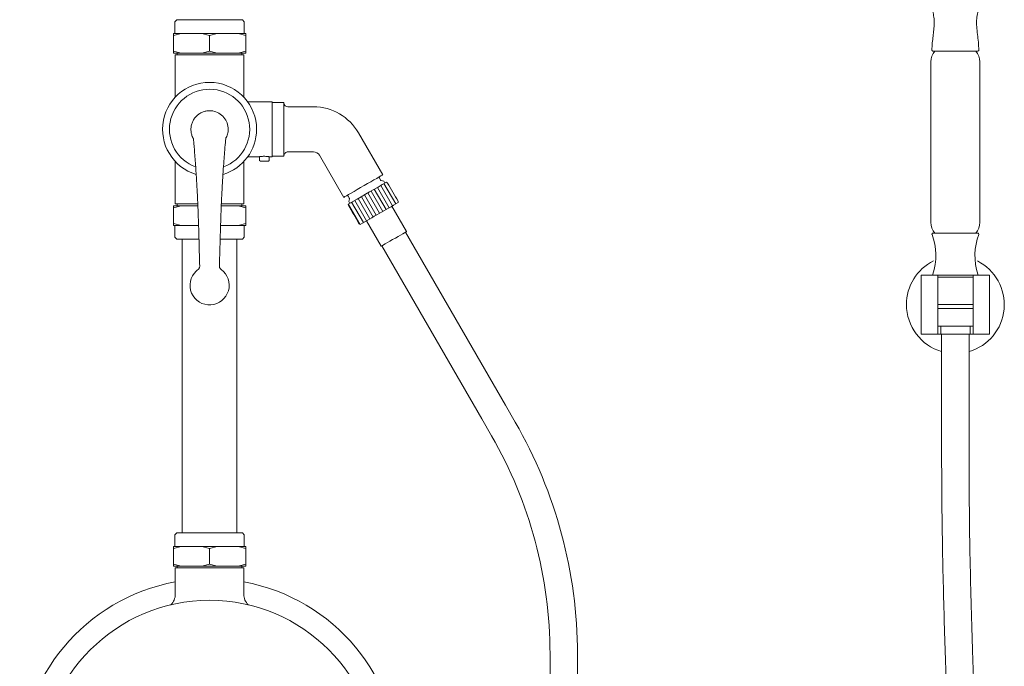
# Model space of a CAD drawing. Units: inches. Extents: x 10 to 101, y -5 to 132.
# Drawn here: x 25 to 44, y 19 to 32 of the extents above; entities that cross this region are included whole.
import ezdxf

# ---------------------------------------------------------------- set-up
doc = ezdxf.new("R2010")
doc.units = ezdxf.units.IN
doc.header["$MEASUREMENT"] = 0
doc.layers.add('WATERWORKS FITTINGS', color=7, linetype='Continuous', lineweight=9)

# ---------------------------------------------------------------- blocks, each defined once
blk = doc.blocks.new('*U16')
at = {"layer": 'WATERWORKS FITTINGS'}
h = blk.add_hatch(dxfattribs=at)
h.set_pattern_fill('ANSI31', color=256, scale=0.6, angle=75)
h.set_pattern_definition([(120, (-26.113006, -10.87531), (-0.0649519, -0.0375), [])])
edge = h.paths.add_edge_path()
edge.add_spline(control_points=[(3.79, 17.078), (3.719, 17.2), (3.648, 17.323), (3.577, 17.445)], knot_values=[0.052075, 0.052075, 0.052075, 0.052075, 1.052075, 1.052075, 1.052075, 1.052075], weights=[1, 1, 1, 1], degree=3, periodic=0)
edge.add_spline(control_points=[(3.577, 17.445), (3.57, 17.451), (3.564, 17.456), (3.557, 17.461)], knot_values=[1.052075, 1.052075, 1.052075, 1.052075, 2.052075, 2.052075, 2.052075, 2.052075], weights=[1, 1, 1, 1], degree=3, periodic=0)
edge.add_spline(control_points=[(3.557, 17.461), (3.557, 17.461), (3.557, 17.461), (3.557, 17.461)], knot_values=[2.052075, 2.052075, 2.052075, 2.052075, 3.052075, 3.052075, 3.052075, 3.052075], weights=[1, 1, 1, 1], degree=3, periodic=0)
edge.add_spline(control_points=[(3.557, 17.461), (3.332, 17.331), (3.107, 17.202), (2.883, 17.072)], knot_values=[3.052075, 3.052075, 3.052075, 3.052075, 4.052075, 4.052075, 4.052075, 4.052075], weights=[1, 1, 1, 1], degree=3, periodic=0)
edge.add_spline(control_points=[(2.883, 17.072), (2.882, 17.072), (2.882, 17.071), (2.881, 17.071)], knot_values=[4.052075, 4.052075, 4.052075, 4.052075, 5.052075, 5.052075, 5.052075, 5.052075], weights=[1, 1, 1, 1], degree=3, periodic=0)
edge.add_spline(control_points=[(2.881, 17.071), (2.881, 17.071), (2.88, 17.071), (2.88, 17.07)], knot_values=[5.052075, 5.052075, 5.052075, 5.052075, 6.052075, 6.052075, 6.052075, 6.052075], weights=[1, 1, 1, 1], degree=3, periodic=0)
edge.add_spline(control_points=[(2.878, 17.069), (2.879, 17.07), (2.879, 17.07), (2.88, 17.07)], knot_values=[6.052075, 6.052075, 6.052075, 6.052075, 7.052075, 7.052075, 7.052075, 7.052075], weights=[1, 1, 1, 1], degree=3, periodic=0)
edge.add_spline(control_points=[(2.877, 17.069), (2.877, 17.069), (2.878, 17.069), (2.878, 17.069)], knot_values=[7.052075, 7.052075, 7.052075, 7.052075, 8.052075, 8.052075, 8.052075, 8.052075], weights=[1, 1, 1, 1], degree=3, periodic=0)
edge.add_spline(control_points=[(2.877, 17.069), (2.876, 17.068), (2.876, 17.068), (2.875, 17.068)], knot_values=[8.052075, 8.052075, 8.052075, 8.052075, 9.052075, 9.052075, 9.052075, 9.052075], weights=[1, 1, 1, 1], degree=3, periodic=0)
edge.add_line((2.875, 17.068), (2.79, 17.018))
edge.add_spline(control_points=[(2.79, 17.018), (2.791, 17.01), (2.792, 17.002), (2.793, 16.993)], knot_values=[80.054073, 80.054073, 80.054073, 80.054073, 80.096906, 80.096906, 80.096906, 80.096906], weights=[1, 0.999847, 0.999847, 1], degree=3, periodic=0)
edge.add_spline(control_points=[(2.793, 16.993), (2.793, 16.993), (2.793, 16.993), (2.793, 16.993), (2.793, 16.993), (2.793, 16.993), (2.793, 16.993), (2.793, 16.993), (2.793, 16.993), (2.793, 16.993), (2.793, 16.993)], knot_values=[80.096906, 80.096906, 80.096906, 80.096906, 80.221392, 80.34595, 80.470507, 80.596906, 80.721392, 80.84595, 80.972348, 81.096906, 81.096906, 81.096906, 81.096906], weights=[1, 1, 1, 1, 1, 1, 1, 1, 1, 1, 1], degree=3, periodic=0)
edge.add_spline(control_points=[(2.793, 16.993), (2.864, 16.87), (2.935, 16.748), (3.005, 16.625)], knot_values=[81.096906, 81.096906, 81.096906, 81.096906, 82.096906, 82.096906, 82.096906, 82.096906], weights=[1, 1, 1, 1], degree=3, periodic=0)
edge.add_spline(control_points=[(3.005, 16.625), (3.012, 16.62), (3.019, 16.614), (3.026, 16.609)], knot_values=[82.096906, 82.096906, 82.096906, 82.096906, 83.096906, 83.096906, 83.096906, 83.096906], weights=[1, 1, 1, 1], degree=3, periodic=0)
edge.add_spline(control_points=[(3.026, 16.609), (3.282, 16.757), (3.537, 16.904), (3.793, 17.052)], knot_values=[83.096906, 83.096906, 83.096906, 83.096906, 84.096906, 84.096906, 84.096906, 84.096906], weights=[1, 1, 1, 1], degree=3, periodic=0)
edge.add_spline(control_points=[(3.793, 17.052), (3.792, 17.06), (3.791, 17.069), (3.79, 17.077)], knot_values=[0, 0, 0, 0, 0.04286, 0.04286, 0.04286, 0.04286], weights=[1, 0.999847, 0.999847, 1], degree=3, periodic=0)
edge.add_spline(control_points=[(3.79, 17.077), (3.79, 17.077), (3.79, 17.078), (3.79, 17.078)], knot_values=[0.04286, 0.04286, 0.04286, 0.04286, 0.052075, 0.052075, 0.052075, 0.052075], weights=[1, 0.999993, 0.999993, 1], degree=3, periodic=0)
at = {"layer": 'WATERWORKS FITTINGS', "ltscale": 10}
for p, q in [((-0.659, 20.728), (-0.699, 20.689)), ((-0.699, 20.689), (-0.699, 20.453)), ((0.659, 20.728), (-0.659, 20.728)), ((0.699, 20.689), (0.659, 20.728)), ((0.699, 20.453), (0.699, 20.689)), ((-0.728, 20.453), (-0.728, 20.413)), ((-0.574, 20.453), (-0.728, 20.453)), ((-0.728, 20.413), (-0.728, 20.098)), ((-0.154, 20.453), (-0.574, 20.453)), ((0.154, 20.453), (-0.154, 20.453)), ((-0.154, 20.453), (0, 20.413)), ((0, 20.413), (0.154, 20.453)), ((0.574, 20.453), (0.154, 20.453)), ((0.728, 20.453), (0.574, 20.453)), ((0.728, 20.413), (0.728, 20.453)), ((0.728, 20.098), (0.728, 20.413)), ((-0.728, 20.098), (-0.728, 20.059)), ((-0.728, 20.059), (-0.574, 20.059)), ((-0.689, 20.02), (-0.689, 19.17)), ((0.689, 20.02), (-0.689, 20.02)), ((-0.65, 20.059), (-0.65, 20.02)), ((-0.154, 20.059), (-0.574, 20.059)), ((0, 20.098), (-0.154, 20.059)), ((-0.154, 20.059), (0.154, 20.059)), ((0.154, 20.059), (0, 20.098)), ((0.574, 20.059), (0.154, 20.059)), ((0.574, 20.059), (0.728, 20.059)), ((0.65, 20.02), (0.65, 20.059)), ((0.689, 19.17), (0.689, 20.02)), ((0.728, 20.059), (0.728, 20.098)), ((1.26, 19.075), (0.767, 19.075)), ((1.26, 18.524), (1.26, 19.075)), ((1.496, 19.065), (1.26, 19.065)), ((1.496, 19.065), (1.496, 17.982)), ((0.065, 18.893), (0, 18.899)), ((2.091, 18.976), (1.575, 18.976)), ((1.26, 17.972), (1.26, 18.524)), ((3.483, 17.609), (2.995, 18.455)), ((1.575, 18.071), (2.091, 18.071)), ((-0.689, 17.877), (-0.689, 17.028)), ((0.689, 17.028), (0.689, 17.877)), ((0.767, 17.972), (1, 17.972)), ((1.004, 17.972), (1.004, 17.896)), ((1.004, 17.896), (1.021, 17.886)), ((1.021, 17.886), (1.102, 17.886)), ((1.102, 17.886), (1.184, 17.886)), ((1.184, 17.886), (1.201, 17.896)), ((1.201, 17.896), (1.201, 17.973)), ((1.205, 17.972), (1.26, 17.972)), ((1.26, 17.982), (1.496, 17.982)), ((2.21, 18.002), (2.698, 17.157)), ((3.441, 17.504), (3.416, 17.548)), ((3.507, 17.48), (3.453, 17.495)), ((3.528, 17.444), (3.507, 17.48)), ((2.785, 17.184), (2.81, 17.14)), ((2.812, 17.125), (2.798, 17.071)), ((2.798, 17.071), (2.819, 17.035)), ((-0.728, 16.988), (-0.728, 16.949)), ((-0.574, 16.988), (-0.728, 16.988)), ((-0.728, 16.949), (-0.728, 16.634)), ((-0.689, 17.028), (-0.237, 17.028)), ((-0.65, 17.028), (-0.65, 16.988)), ((-0.574, 16.988), (-0.235, 16.988)), ((0.235, 16.988), (0.574, 16.988)), ((0.237, 17.028), (0.689, 17.028)), ((0.728, 16.988), (0.574, 16.988)), ((0.65, 16.988), (0.65, 17.028)), ((0.728, 16.949), (0.728, 16.988)), ((0.728, 16.634), (0.728, 16.949)), ((3.96, 16.467), (3.665, 16.978)), ((3.154, 16.683), (3.449, 16.172)), ((-0.728, 16.634), (-0.728, 16.594)), ((-0.728, 16.594), (-0.574, 16.594)), ((-0.699, 16.594), (-0.699, 16.358)), ((-0.574, 16.594), (-0.221, 16.594)), ((0.221, 16.594), (0.574, 16.594)), ((0.574, 16.594), (0.728, 16.594)), ((0.699, 16.358), (0.699, 16.594)), ((0.728, 16.594), (0.728, 16.634)), ((5.951, 12.979), (3.943, 16.457)), ((-0.699, 16.358), (-0.659, 16.319)), ((-0.659, 16.319), (-0.213, 16.319)), ((-0.551, 16.319), (-0.551, 10.413)), ((0.213, 16.319), (0.659, 16.319)), ((0.551, 10.413), (0.551, 16.319)), ((0.659, 16.319), (0.699, 16.358)), ((3.466, 16.181), (5.474, 12.704)), ((6.148, 12.638), (5.951, 12.979)), ((5.474, 12.704), (5.671, 12.363)), ((-0.154, 10.138), (0, 10.098)), ((0, 10.098), (0.154, 10.138)), ((0, 9.783), (-0.154, 9.744)), ((0.154, 9.744), (0, 9.783))]:
    blk.add_line(p, q, dxfattribs=at)
at = {"layer": 'WATERWORKS FITTINGS', "ltscale": 12}
for p, q in [((-0.728, 20.413), (-0.574, 20.453)), ((0.574, 20.453), (0.728, 20.413)), ((-0.574, 20.059), (-0.728, 20.098)), ((0.728, 20.098), (0.574, 20.059)), ((14.55, 20.098), (15, 20.098)), ((15, 20.098), (15.452, 20.098)), ((14.508, 19.882), (14.508, 16.654)), ((15.492, 16.654), (15.492, 19.882)), ((-0.728, 16.948), (-0.574, 16.988)), ((0.574, 16.988), (0.728, 16.948)), ((-0.574, 16.594), (-0.728, 16.633)), ((0.728, 16.633), (0.574, 16.594)), ((15, 16.437), (14.549, 16.437)), ((15.452, 16.437), (15, 16.437)), ((14.311, 15.591), (14.311, 14.409)), ((14.646, 15.591), (14.311, 15.591)), ((14.547, 15.61), (14.547, 15.591)), ((14.547, 15.591), (15, 15.591)), ((14.646, 14.409), (14.646, 15.591)), ((14.836, 15.551), (14.646, 15.551)), ((15.355, 15.551), (14.836, 15.551)), ((15, 15.591), (15.453, 15.591)), ((15.355, 15.591), (15.355, 14.409)), ((15.689, 15.591), (15.355, 15.591)), ((15.453, 15.591), (15.453, 15.61)), ((15.689, 14.409), (15.689, 15.591)), ((14.646, 15), (15.355, 15)), ((14.646, 14.921), (15.355, 14.921)), ((14.646, 14.567), (14.787, 14.567)), ((14.705, 14.567), (14.705, 14.409)), ((14.936, 14.567), (14.787, 14.567)), ((14.936, 14.567), (15.355, 14.567)), ((15.295, 14.409), (15.295, 14.567)), ((14.311, 14.409), (14.646, 14.409)), ((14.724, 14.409), (14.646, 14.409)), ((15.275, 14.409), (14.705, 14.409)), ((14.724, 14.409), (14.724, 11.772)), ((15.295, 14.409), (15.275, 14.409)), ((15.276, 11.772), (15.276, 14.409)), ((15.355, 14.409), (15.276, 14.409)), ((15.355, 14.409), (15.689, 14.409)), ((-0.659, 10.413), (-0.699, 10.374)), ((-0.699, 10.374), (-0.699, 10.138)), ((0.659, 10.413), (-0.659, 10.413)), ((0.699, 10.374), (0.659, 10.413)), ((0.699, 10.138), (0.699, 10.374)), ((-0.728, 10.138), (-0.728, 10.098)), ((-0.574, 10.138), (-0.728, 10.138)), ((-0.728, 10.098), (-0.574, 10.138)), ((-0.154, 10.138), (-0.574, 10.138)), ((0.154, 10.138), (-0.154, 10.138)), ((0.574, 10.138), (0.154, 10.138)), ((0.728, 10.138), (0.574, 10.138)), ((0.574, 10.138), (0.728, 10.098)), ((0.728, 10.098), (0.728, 10.138)), ((-0.728, 10.098), (-0.728, 9.783)), ((0.728, 9.783), (0.728, 10.098)), ((-0.728, 9.783), (-0.728, 9.744)), ((-0.574, 9.744), (-0.728, 9.783)), ((-0.728, 9.744), (-0.574, 9.744)), ((-0.689, 9.705), (-0.689, 9.175)), ((0, 9.705), (-0.689, 9.705)), ((-0.65, 9.744), (-0.65, 9.724)), ((-0.154, 9.744), (-0.574, 9.744)), ((-0.154, 9.744), (0.154, 9.744)), ((0.689, 9.705), (0, 9.705)), ((0.574, 9.744), (0.154, 9.744)), ((0.728, 9.783), (0.574, 9.744)), ((0.574, 9.744), (0.728, 9.744)), ((0.65, 9.724), (0.65, 9.744)), ((0.689, 9.175), (0.689, 9.705)), ((0.728, 9.744), (0.728, 9.783))]:
    blk.add_line(p, q, dxfattribs=at)
at = {"layer": 'WATERWORKS FITTINGS'}
for p, q in [((0, 20.098), (0, 20.413)), ((2.79, 17.018), (2.875, 17.068)), ((0, 9.783), (0, 10.098))]:
    blk.add_line(p, q, dxfattribs=at)
at = {"layer": 'WATERWORKS FITTINGS', "ltscale": 10, "flags": 128}
for points in [[(2.698, 17.157), (2.705, 17.16), (2.723, 17.171), (2.754, 17.189), (2.795, 17.212), (2.846, 17.242), (2.905, 17.276), (2.969, 17.313), (3.038, 17.353), (3.108, 17.393), (3.178, 17.433), (3.245, 17.472), (3.307, 17.508), (3.362, 17.539), (3.408, 17.566), (3.444, 17.587), (3.469, 17.601), (3.481, 17.608), (3.483, 17.609)], [(3.449, 16.172), (3.453, 16.174), (3.469, 16.183), (3.496, 16.199), (3.533, 16.22), (3.577, 16.246), (3.628, 16.275), (3.682, 16.306), (3.737, 16.338), (3.791, 16.369), (3.841, 16.398), (3.884, 16.423), (3.919, 16.443), (3.944, 16.457), (3.958, 16.465), (3.96, 16.467)]]:
    blk.add_lwpolyline(points, dxfattribs=at)
at = {"layer": 'WATERWORKS FITTINGS', "ltscale": 144}
for centre, radius, start, end in [((14.848, 19.882), 0.34, 140.3908, 179.9995), ((15.153, 19.882), 0.34, 0.0008, 39.6092), ((14.848, 16.654), 0.34, 179.9995, 219.611), ((15.153, 16.654), 0.34, 320.3896, 360), ((14.549, 16.417), 0.0197, 89.999, 200.3312), ((15.452, 16.417), 0.0197, 339.6688, 90.001), ((13.384, 15.986), 1.223, 342.1199, 20.3323), ((16.617, 15.986), 1.223, 159.6678, 197.88), ((15, 15), 0.984, 116.7323, 179.9999), ((15, 15), 0.984, 286.2721, 63.2676), ((15, 15), 0.984, 179.9999, 253.7279), ((-0.669, 9.724), 0.0197, 270.0007, 359.9985), ((0.669, 9.724), 0.0197, 180.0012, 269.9997), ((0, 5.669), 3.819, 100.3938, 180), ((0, 5.669), 3.819, 0, 79.6062), ((-0.984, 9.175), 0.295, 314.4266, 0), ((0.984, 9.175), 0.295, 180, 225.5733), ((0, 5.669), 3.386, 0, 180)]:
    blk.add_arc(centre, radius, start, end, dxfattribs=at)
at = {"layer": 'WATERWORKS FITTINGS'}
blk.add_arc((15.452, 20.12), 0.022, 269.019, 338.1732, dxfattribs=at)
at = {"layer": 'WATERWORKS FITTINGS', "ltscale": 100}
for centre, radius, start, end in [((0, 18.524), 0.945, 360, 253.3282), ((0, 18.524), 0.807, 89.3895, 249.5589), ((0, 18.524), 0.807, 290.5031, 89.3895), ((1.575, 19.055), 0.0787, 180.0003, 269.9995), ((2.091, 17.933), 1.043, 30, 90), ((0, 18.524), 0.945, 286.7175, 0), ((1.575, 17.992), 0.0787, 89.9991, 180.0012), ((2.091, 17.933), 0.138, 30.0002, 90), ((3.433, 17.558), 0.0197, 120.0006, 209.9999), ((3.458, 17.514), 0.0197, 209.9963, 255.0033), ((2.768, 17.174), 0.0197, 29.9991, 120.0002), ((2.793, 17.13), 0.0197, 344.9989, 30.0005), ((0, 15.388), 0.394, 133.3707, 53.9114), ((-1.932, 7.973), 9.33, 360, 30), ((-1.932, 7.973), 8.779, 360, 30)]:
    blk.add_arc(centre, radius, start, end, dxfattribs=at)
at = {"layer": 'WATERWORKS FITTINGS', "ltscale": 12}
for points, knots in [([(14.473, 21.075), (14.486, 21.049), (14.514, 20.991), (14.548, 20.892), (14.571, 20.777), (14.576, 20.652), (14.567, 20.524), (14.552, 20.394), (14.534, 20.257), (14.53, 20.162), (14.528, 20.119)], [0, 0, 0, 0, 0.090177, 0.197617, 0.318131, 0.446461, 0.577815, 0.710144, 0.847646, 1, 1, 1, 1]), ([(15.473, 20.112), (15.47, 20.167), (15.465, 20.274), (15.444, 20.433), (15.428, 20.579), (15.424, 20.718), (15.44, 20.845), (15.475, 20.966), (15.51, 21.039), (15.528, 21.075)], [0, 0, 0, 0, 0.168362, 0.326775, 0.489616, 0.61807, 0.749354, 0.878747, 1, 1, 1, 1]), ([(14.528, 20.119), (14.528, 20.118), (14.528, 20.113), (14.532, 20.106), (14.54, 20.1), (14.547, 20.099), (14.55, 20.098)], [0, 0, 0, 0, 0.075, 0.383108, 0.702788, 1, 1, 1, 1])]:
    blk.add_open_spline(points, degree=3, knots=knots, dxfattribs=at)
at = {"layer": 'WATERWORKS FITTINGS', "ltscale": 10}
for points, knots in [([(0, 18.899), (-0.025, 18.898), (-0.074, 18.895), (-0.145, 18.872), (-0.21, 18.838), (-0.267, 18.791), (-0.314, 18.734), (-0.349, 18.668), (-0.37, 18.597), (-0.378, 18.524), (-0.37, 18.45), (-0.354, 18.39), (-0.335, 18.358), (-0.329, 18.347)], [0, 0, 0, 0, 0.095172, 0.190344, 0.285517, 0.380688, 0.475861, 0.571033, 0.666206, 0.761378, 0.85655, 0.951722, 1, 1, 1, 1]), ([(0.375, 18.524), (0.371, 18.567), (0.362, 18.655), (0.293, 18.769), (0.192, 18.857), (0.108, 18.881), (0.065, 18.893)], [0, 0, 0, 0, 0.250002, 0.5, 0.75, 1, 1, 1, 1]), ([(0.326, 18.337), (0.34, 18.367), (0.369, 18.426), (0.373, 18.491), (0.375, 18.524)], [0, 0, 0, 0, 0.500003, 1, 1, 1, 1]), ([(-0.328, 18.347), (-0.328, 18.347), (-0.329, 18.345), (-0.326, 18.337), (-0.325, 18.323), (-0.32, 18.289), (-0.316, 18.235), (-0.307, 18.138), (-0.297, 18.008), (-0.285, 17.848), (-0.273, 17.685), (-0.263, 17.521), (-0.254, 17.365), (-0.246, 17.221), (-0.24, 17.102), (-0.236, 17.01), (-0.233, 16.932), (-0.23, 16.848), (-0.226, 16.739), (-0.221, 16.602), (-0.216, 16.432), (-0.211, 16.229), (-0.205, 16.006), (-0.2, 15.852), (-0.198, 15.775)], [0, 0, 0, 0, 0.00018, 0.002999, 0.008679, 0.017471, 0.042397, 0.072082, 0.131004, 0.193679, 0.258931, 0.321042, 0.385223, 0.441741, 0.488402, 0.524532, 0.548039, 0.580238, 0.622005, 0.674733, 0.740151, 0.819578, 0.911325, 1, 1, 1, 1]), ([(0.198, 15.775), (0.2, 15.848), (0.205, 15.996), (0.21, 16.208), (0.215, 16.398), (0.22, 16.555), (0.224, 16.681), (0.227, 16.786), (0.231, 16.885), (0.235, 16.991), (0.241, 17.119), (0.249, 17.27), (0.263, 17.532), (0.28, 17.782), (0.297, 18.012), (0.306, 18.12), (0.313, 18.21), (0.32, 18.277), (0.325, 18.321), (0.328, 18.346), (0.33, 18.356), (0.33, 18.357)], [0, 0, 0, 0, 0.084683, 0.171453, 0.245647, 0.305799, 0.353094, 0.392654, 0.427063, 0.467961, 0.515958, 0.575349, 0.643947, 0.820388, 0.86643, 0.91063, 0.947023, 0.970927, 0.988202, 0.99888, 1, 1, 1, 1]), ([(1, 17.972), (1.002, 17.973), (1.009, 17.974), (1.025, 17.977), (1.049, 17.98), (1.08, 17.982), (1.113, 17.982), (1.144, 17.981), (1.171, 17.978), (1.191, 17.975), (1.201, 17.973), (1.204, 17.972), (1.205, 17.972)], [0, 0, 0, 0, 0.027918, 0.108017, 0.232261, 0.387459, 0.553523, 0.711664, 0.847745, 0.947286, 0.996237, 1, 1, 1, 1]), ([(2.793, 16.993), (2.793, 16.993), (2.793, 16.993), (2.793, 16.993), (2.793, 16.993), (2.793, 16.993), (2.793, 16.993), (2.793, 16.993), (2.793, 16.993), (2.793, 16.993), (2.793, 16.993)], [80.096906, 80.096906, 80.096906, 80.096906, 80.221392, 80.34595, 80.470507, 80.596906, 80.721392, 80.84595, 80.972348, 81.096906, 81.096906, 81.096906, 81.096906]), ([(-0.198, 15.776), (-0.198, 15.769), (-0.199, 15.756), (-0.206, 15.736), (-0.217, 15.719), (-0.227, 15.71), (-0.232, 15.706), (-0.245, 15.695), (-0.258, 15.685), (-0.27, 15.674)], [0, 0, 0, 0, 0.246178, 0.499994, 0.753811, 1, 1, 1, 1.608128, 1.608128, 1.608128, 1.608128]), ([(0.232, 15.706), (0.227, 15.71), (0.217, 15.719), (0.206, 15.736), (0.199, 15.756), (0.198, 15.769), (0.198, 15.776)], [0, 0, 0, 0, 0.246187, 0.500007, 0.753823, 1, 1, 1, 1]), ([(6.847, 7.973), (6.847, 7.756), (6.847, 7.334), (6.848, 6.715), (6.85, 6.13), (6.853, 5.577), (6.856, 5.059), (6.861, 4.575), (6.865, 4.124), (6.874, 3.401), (6.892, 2.407), (6.926, 1.186), (6.973, 0.031), (7.037, -1.068), (7.125, -2.163), (7.231, -3.121), (7.347, -3.943), (7.465, -4.63), (7.609, -5.322), (7.757, -5.908), (7.9, -6.392), (8.025, -6.767), (8.163, -7.136), (8.311, -7.486), (8.461, -7.803), (8.591, -8.049), (8.697, -8.233), (8.777, -8.364), (8.853, -8.482), (8.924, -8.588), (8.998, -8.693), (9.086, -8.81), (9.198, -8.952), (9.338, -9.114), (9.503, -9.285), (9.683, -9.451), (9.87, -9.602), (10.091, -9.756), (10.348, -9.903), (10.644, -10.03), (10.943, -10.118), (11.243, -10.166), (11.543, -10.174), (11.839, -10.145), (12.128, -10.078), (12.405, -9.976), (12.668, -9.844), (12.914, -9.685), (13.144, -9.502), (13.382, -9.277), (13.621, -9.005), (13.855, -8.684), (14.077, -8.323), (14.285, -7.922), (14.478, -7.482), (14.645, -7.027), (14.791, -6.562), (14.935, -6.027), (15.07, -5.418), (15.193, -4.723), (15.295, -3.997), (15.37, -3.292), (15.426, -2.616), (15.466, -1.987), (15.494, -1.373), (15.512, -0.83), (15.522, -0.364), (15.528, 0.026), (15.531, 0.377), (15.533, 0.702), (15.532, 1.023), (15.531, 1.361), (15.528, 1.711), (15.523, 2.072), (15.517, 2.444), (15.509, 2.836), (15.5, 3.251), (15.488, 3.694), (15.474, 4.172), (15.459, 4.691), (15.44, 5.252), (15.42, 5.855), (15.397, 6.498), (15.374, 7.183), (15.348, 7.954), (15.322, 8.814), (15.298, 9.763), (15.28, 10.755), (15.277, 11.429), (15.276, 11.772)], [0, 0, 0, 0, 0.0148932, 0.0290675, 0.0424947, 0.0551536, 0.0670297, 0.0781142, 0.0884034, 0.0980456, 0.1277856, 0.1567566, 0.1819908, 0.2072438, 0.2324075, 0.2574971, 0.2735019, 0.2894404, 0.3054069, 0.3220557, 0.3310089, 0.3400748, 0.3492152, 0.3580941, 0.3661323, 0.3733767, 0.3771622, 0.3807189, 0.3839562, 0.3868276, 0.3894598, 0.3927707, 0.3969243, 0.40187, 0.4075232, 0.4132179, 0.4187129, 0.4240258, 0.4316839, 0.4390208, 0.4461117, 0.4530495, 0.4598859, 0.4666739, 0.4734603, 0.4802044, 0.4869114, 0.4936103, 0.5003203, 0.5070543, 0.5160909, 0.5251867, 0.5343131, 0.5452472, 0.5562012, 0.5673097, 0.5785103, 0.5897321, 0.6053463, 0.6213803, 0.6382041, 0.6557817, 0.6700947, 0.6848189, 0.6991172, 0.7123192, 0.7221657, 0.7311296, 0.7391571, 0.7462613, 0.7534818, 0.7612203, 0.7694883, 0.7775416, 0.7860571, 0.7950423, 0.8045033, 0.8145466, 0.8255003, 0.8374001, 0.8502552, 0.8640683, 0.8788337, 0.8945373, 0.9111555, 0.9318564, 0.953664, 0.9764385, 1, 1, 1, 1]), ([(14.724, 11.772), (14.726, 11.466), (14.728, 10.863), (14.743, 9.975), (14.763, 9.119), (14.786, 8.301), (14.811, 7.523), (14.836, 6.788), (14.859, 6.115), (14.88, 5.501), (14.899, 4.946), (14.915, 4.429), (14.93, 3.95), (14.942, 3.508), (14.954, 3.033), (14.964, 2.528), (14.973, 1.995), (14.979, 1.503), (14.981, 1.101), (14.982, 0.779), (14.981, 0.517), (14.979, 0.242), (14.976, -0.06), (14.97, -0.416), (14.961, -0.827), (14.945, -1.295), (14.923, -1.793), (14.894, -2.307), (14.857, -2.821), (14.804, -3.415), (14.729, -4.078), (14.623, -4.8), (14.499, -5.459), (14.357, -6.065), (14.198, -6.629), (14.007, -7.178), (13.805, -7.649), (13.601, -8.044), (13.403, -8.368), (13.198, -8.649), (12.994, -8.884), (12.795, -9.075), (12.581, -9.245), (12.351, -9.39), (12.106, -9.504), (11.848, -9.582), (11.58, -9.621), (11.307, -9.619), (11.03, -9.573), (10.751, -9.482), (10.472, -9.346), (10.23, -9.185), (10.02, -9.015), (9.848, -8.851), (9.694, -8.685), (9.569, -8.534), (9.473, -8.408), (9.384, -8.285), (9.289, -8.144), (9.179, -7.967), (9.063, -7.764), (8.931, -7.51), (8.786, -7.198), (8.636, -6.832), (8.497, -6.446), (8.374, -6.056), (8.265, -5.668), (8.169, -5.284), (8.062, -4.803), (7.951, -4.219), (7.843, -3.528), (7.738, -2.711), (7.644, -1.768), (7.566, -0.699), (7.509, 0.375), (7.469, 1.46), (7.446, 2.354), (7.432, 3.054), (7.424, 3.553), (7.417, 4.068), (7.411, 4.612), (7.407, 5.154), (7.404, 5.692), (7.401, 6.221), (7.399, 6.779), (7.398, 7.367), (7.398, 7.768), (7.398, 7.973)], [0, 0, 0, 0, 0.021896, 0.043135, 0.063585, 0.083145, 0.101734, 0.119293, 0.135788, 0.149956, 0.163208, 0.175543, 0.186968, 0.197495, 0.207232, 0.220949, 0.233657, 0.245381, 0.256145, 0.262433, 0.26843, 0.274933, 0.282142, 0.290027, 0.300376, 0.311579, 0.323552, 0.336073, 0.348411, 0.360452, 0.378729, 0.396159, 0.412702, 0.426653, 0.440703, 0.454636, 0.468256, 0.477316, 0.486423, 0.495457, 0.502128, 0.508687, 0.51519, 0.521642, 0.52806, 0.534494, 0.5409, 0.547341, 0.553961, 0.560902, 0.568252, 0.576115, 0.581695, 0.587568, 0.593136, 0.597859, 0.601632, 0.604433, 0.608729, 0.613761, 0.619352, 0.6255, 0.634249, 0.643949, 0.653796, 0.663574, 0.673223, 0.682683, 0.691898, 0.708485, 0.725201, 0.741946, 0.767407, 0.793022, 0.818657, 0.844379, 0.870787, 0.882601, 0.894519, 0.906545, 0.9194, 0.933458, 0.945343, 0.957956, 0.971283, 0.985306, 1, 1, 1, 1])]:
    blk.add_open_spline(points, degree=3, knots=knots, dxfattribs=at)
for points in [[(3.557, 17.461), (3.332, 17.331), (3.107, 17.202), (2.883, 17.072)], [(3.577, 17.445), (3.57, 17.451), (3.564, 17.456), (3.557, 17.461)], [(3.557, 17.461), (3.557, 17.461), (3.557, 17.461), (3.557, 17.461)], [(3.79, 17.078), (3.719, 17.2), (3.648, 17.323), (3.577, 17.445)], [(2.877, 17.069), (2.876, 17.068), (2.876, 17.068), (2.875, 17.068)], [(2.878, 17.069), (2.878, 17.069), (2.877, 17.069), (2.877, 17.069)], [(2.88, 17.07), (2.879, 17.07), (2.879, 17.07), (2.878, 17.069)], [(2.881, 17.071), (2.881, 17.071), (2.88, 17.071), (2.88, 17.07)], [(2.883, 17.072), (2.882, 17.072), (2.882, 17.071), (2.881, 17.071)], [(3.026, 16.609), (3.282, 16.757), (3.537, 16.904), (3.793, 17.052)], [(2.793, 16.993), (2.864, 16.87), (2.935, 16.748), (3.005, 16.625)], [(3.005, 16.625), (3.012, 16.62), (3.019, 16.614), (3.026, 16.609)]]:
    blk.add_open_spline(points, degree=3, dxfattribs=at)
for points, weights in [([(3.79, 17.077), (3.79, 17.077), (3.79, 17.078), (3.79, 17.078)], [1, 0.999992924072, 0.999992924072, 1]), ([(3.793, 17.052), (3.792, 17.06), (3.791, 17.069), (3.79, 17.077)], [1, 0.999846925182, 0.999846925182, 1]), ([(2.79, 17.018), (2.791, 17.01), (2.792, 17.002), (2.793, 16.993)], [1, 0.999847116244, 0.999847116244, 1])]:
    blk.add_rational_spline(points, weights, degree=3, dxfattribs=at)

msp = doc.modelspace()

# ---------------------------------------------------------------- block references
at = {"layer": 'WATERWORKS FITTINGS'}
msp.add_blockref('*U16', (28.383, 10.878), dxfattribs=at)

doc.saveas('drawing.dxf')
